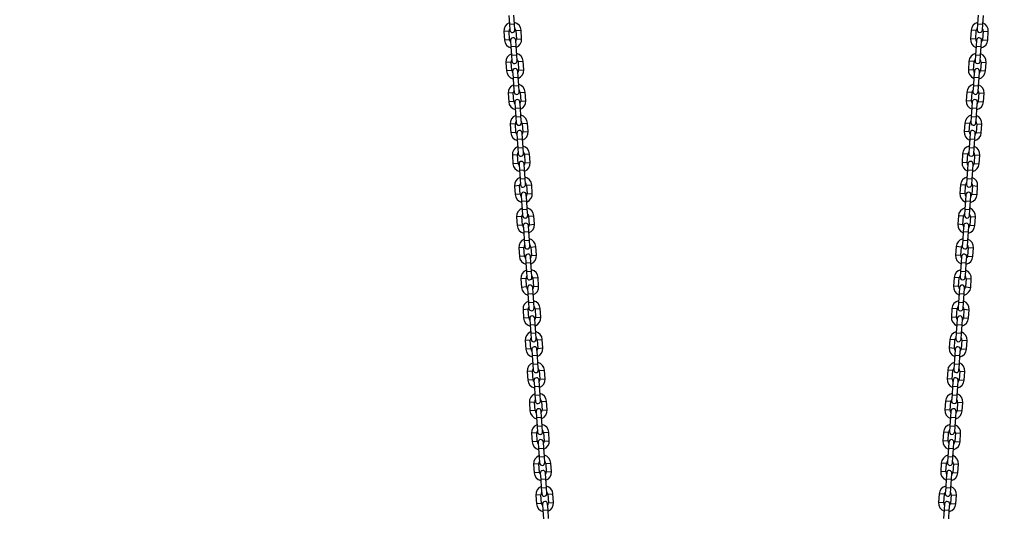
# Model space of a CAD drawing. Units: millimetres. Extents: x 0 to 42, y 0 to 29.8.
# Drawn here: x 23.1 to 26, y 8.3 to 9.7 of the extents above; entities that cross this region are included whole.
import ezdxf

# ---------------------------------------------------------------- set-up
doc = ezdxf.new("R2010")
doc.units = ezdxf.units.MM
doc.layers.add('LE_NORM', color=179, linetype='Continuous', lineweight=50)
doc.styles.add('SLDTEXTSTYLE0', font='TXT', dxfattribs={"width": 0.605})
doc.dimstyles.new('SLDDIMSTYLE0', dxfattribs={"dimtxt": 0.35, "dimasz": 0.3, "dimexe": 0, "dimexo": 0.0625, "dimgap": 0.0875, "dimtad": 1, "dimdec": 0, "dimlfac": 40, "dimrnd": 1e-09, "dimzin": 12, "dimdsep": 46, "dimtxsty": 'SLDTEXTSTYLE0', "dimsah": 1, "dimcen": 0.09, "dimadec": 0, "dimazin": 3, "dimtfac": 1, "dimtofl": 0, "dimtmove": 0, "dimatfit": 3, "dimfxl": 0, "dimfrac": 2, "dimtolj": 1, "dimtzin": 12, "dimarcsym": 0})

# ---------------------------------------------------------------- blocks, each defined once
blk = doc.blocks.new('_D_12')
at = {"layer": 'LE_NORM', "color": 7}
for p, q in [((19.9287, 9.2296), (19.9287, 12.463)), ((27.6787, 9.2296), (27.6787, 12.463)), ((19.9287, 12.364), (27.6787, 12.364))]:
    blk.add_line(p, q, dxfattribs=at)
for points in [[(19.9287, 12.364), (20.2287, 12.264), (20.2287, 12.464)], [(27.6787, 12.364), (27.3787, 12.464), (27.3787, 12.264)]]:
    blk.add_solid(points, dxfattribs=at)
at = {"layer": 'LE_NORM', "color": 7, "insert": (23.4748, 12.8152), "char_height": 0.35, "attachment_point": 1, "style": 'SLDTEXTSTYLE0'}
blk.add_mtext('310', dxfattribs=at)

msp = doc.modelspace()

# ---------------------------------------------------------------- linework, layer by layer
at = {"color": 7, "linetype": 'Continuous', "lineweight": 25}
for p, q in [((24.5642172, 9.7004698), (24.5659355, 9.6755289)), ((24.5809, 9.6765599), (24.5791817, 9.7015008)), ((25.9281269, 9.7015008), (25.9264086, 9.6765599)), ((25.9413732, 9.6755289), (25.9430915, 9.7004698)), ((24.5659355, 9.6755289), (24.5671383, 9.6580703)), ((24.5821028, 9.6591013), (24.5809, 9.6765599)), ((25.9264086, 9.6765599), (25.9252058, 9.6591013)), ((25.9401703, 9.6580703), (25.9413732, 9.6755289)), ((24.5498515, 9.6543734), (24.5515698, 9.6294325)), ((24.5665344, 9.6304635), (24.5648161, 9.6554044)), ((24.5847688, 9.656779), (24.5864871, 9.6318381)), ((24.6014516, 9.6328691), (24.5997333, 9.65781)), ((25.9075754, 9.65781), (25.9058571, 9.6328691)), ((25.9208216, 9.6318381), (25.9225399, 9.656779)), ((25.9424926, 9.6554044), (25.9407743, 9.6304635)), ((25.9557388, 9.6294325), (25.9574571, 9.6543734)), ((24.5692003, 9.6281412), (24.5704031, 9.6106826)), ((24.5853676, 9.6117136), (24.5841648, 9.6291722)), ((25.9231438, 9.6291722), (25.921941, 9.6117136)), ((25.9369055, 9.6106826), (25.9381084, 9.6281412)), ((24.5704031, 9.6106826), (24.5721214, 9.5857417)), ((24.5721214, 9.5857417), (24.5733242, 9.5682831)), ((24.587086, 9.5867727), (24.5853676, 9.6117136)), ((24.5882888, 9.5693141), (24.587086, 9.5867727)), ((25.9202227, 9.5867727), (25.9190199, 9.5693141)), ((25.921941, 9.6117136), (25.9202227, 9.5867727)), ((25.9339844, 9.5682831), (25.9351872, 9.5857417)), ((25.9351872, 9.5857417), (25.9369055, 9.6106826)), ((24.5560375, 9.5645862), (24.5577558, 9.5396453)), ((24.5727203, 9.5406763), (24.571002, 9.5656172)), ((24.5909547, 9.5669918), (24.592673, 9.542051)), ((24.6076375, 9.543082), (24.6059192, 9.5680228)), ((25.9013894, 9.5680228), (25.8996711, 9.543082)), ((25.9146357, 9.542051), (25.916354, 9.5669918)), ((25.9363067, 9.5656172), (25.9345884, 9.5406763)), ((25.9495529, 9.5396453), (25.9512712, 9.5645862)), ((24.5753862, 9.5383541), (24.576589, 9.5208954)), ((24.5915536, 9.5219264), (24.5903507, 9.5393851)), ((25.9169579, 9.5393851), (25.9157551, 9.5219264)), ((25.9307196, 9.5208954), (25.9319224, 9.5383541)), ((24.576589, 9.5208954), (24.5783073, 9.4959546)), ((24.5932719, 9.4969856), (24.5915536, 9.5219264)), ((25.9157551, 9.5219264), (25.9140368, 9.4969856)), ((25.9290013, 9.4959546), (25.9307196, 9.5208954)), ((24.5622234, 9.4747991), (24.5639417, 9.4498582)), ((24.5789062, 9.4508892), (24.5771879, 9.47583)), ((24.5783073, 9.4959546), (24.5795102, 9.478496)), ((24.5944747, 9.4795269), (24.5932719, 9.4969856)), ((24.5971406, 9.4772047), (24.5988589, 9.4522638)), ((24.6138234, 9.4532948), (24.6121051, 9.4782357)), ((25.8952035, 9.4782357), (25.8934852, 9.4532948)), ((25.9084497, 9.4522638), (25.9101681, 9.4772047)), ((25.9140368, 9.4969856), (25.912834, 9.4795269)), ((25.9277985, 9.478496), (25.9290013, 9.4959546)), ((25.9301208, 9.47583), (25.9284024, 9.4508892)), ((25.943367, 9.4498582), (25.9450853, 9.4747991)), ((24.5815721, 9.4485669), (24.582775, 9.4311083)), ((24.5977395, 9.4321393), (24.5965367, 9.4495979)), ((25.910772, 9.4495979), (25.9095692, 9.4321393)), ((25.9245337, 9.4311083), (25.9257365, 9.4485669)), ((24.582775, 9.4311083), (24.5844933, 9.4061674)), ((24.5994578, 9.4071984), (24.5977395, 9.4321393)), ((25.9095692, 9.4321393), (25.9078509, 9.4071984)), ((25.9228154, 9.4061674), (25.9245337, 9.4311083)), ((24.5684093, 9.3850119), (24.5701276, 9.360071)), ((24.5850921, 9.361102), (24.5833738, 9.3860429)), ((24.5844933, 9.4061674), (24.5856961, 9.3887088)), ((24.6006606, 9.3897398), (24.5994578, 9.4071984)), ((24.6033265, 9.3874175), (24.6050448, 9.3624766)), ((24.6200094, 9.3635076), (24.6182911, 9.3884485)), ((25.8890176, 9.3884485), (25.8872993, 9.3635076)), ((25.9022638, 9.3624766), (25.9039821, 9.3874175)), ((25.9078509, 9.4071984), (25.9066481, 9.3897398)), ((25.9216126, 9.3887088), (25.9228154, 9.4061674)), ((25.9239348, 9.3860429), (25.9222165, 9.361102)), ((25.9371811, 9.360071), (25.9388994, 9.3850119)), ((24.5877581, 9.3587797), (24.5889609, 9.3413211)), ((24.6039254, 9.3423521), (24.6027226, 9.3598107)), ((25.9045861, 9.3598107), (25.9033833, 9.3423521)), ((25.9183478, 9.3413211), (25.9195506, 9.3587797)), ((24.5889609, 9.3413211), (24.5906792, 9.3163802)), ((24.6056437, 9.3174112), (24.6039254, 9.3423521)), ((25.9033833, 9.3423521), (25.9016649, 9.3174112)), ((25.9166295, 9.3163802), (25.9183478, 9.3413211)), ((24.5906792, 9.3163802), (24.591882, 9.2989216)), ((24.6068465, 9.2999526), (24.6056437, 9.3174112)), ((24.6261953, 9.2737205), (24.624477, 9.2986613)), ((25.8828317, 9.2986613), (25.8811134, 9.2737205)), ((25.9016649, 9.3174112), (25.9004621, 9.2999526)), ((25.9154267, 9.2989216), (25.9166295, 9.3163802)), ((24.5745952, 9.2952247), (24.5763135, 9.2702838)), ((24.5912781, 9.2713148), (24.5895597, 9.2962557)), ((24.6101113, 9.252565), (24.6089085, 9.2700236)), ((24.6095125, 9.2976304), (24.6112308, 9.2726895)), ((25.8960779, 9.2726895), (25.8977962, 9.2976304)), ((25.8984002, 9.2700236), (25.8971973, 9.252565)), ((25.9177489, 9.2962557), (25.9160306, 9.2713148)), ((25.9309951, 9.2702838), (25.9327134, 9.2952247)), ((24.593944, 9.2689926), (24.5951468, 9.251534)), ((24.5951468, 9.251534), (24.5968651, 9.2265931)), ((24.6118296, 9.2276241), (24.6101113, 9.252565)), ((25.8971973, 9.252565), (25.895479, 9.2276241)), ((25.9104436, 9.2265931), (25.9121619, 9.251534)), ((25.9121619, 9.251534), (25.9133647, 9.2689926)), ((24.5968651, 9.2265931), (24.5980679, 9.2091345)), ((24.6130325, 9.2101655), (24.6118296, 9.2276241)), ((25.895479, 9.2276241), (25.8942762, 9.2101655)), ((25.9092407, 9.2091345), (25.9104436, 9.2265931)), ((24.5807811, 9.2054376), (24.5824995, 9.1804967)), ((24.597464, 9.1815277), (24.5957457, 9.2064686)), ((24.6156984, 9.2078432), (24.6174167, 9.1829023)), ((24.6323812, 9.1839333), (24.6306629, 9.2088742)), ((25.8766458, 9.2088742), (25.8749275, 9.1839333)), ((25.889892, 9.1829023), (25.8916103, 9.2078432)), ((25.911563, 9.2064686), (25.9098447, 9.1815277)), ((25.9248092, 9.1804967), (25.9265275, 9.2054376)), ((24.6001299, 9.1792054), (24.6013327, 9.1617468)), ((24.6013327, 9.1617468), (24.603051, 9.1368059)), ((24.6162972, 9.1627778), (24.6150944, 9.1802364)), ((24.6180156, 9.1378369), (24.6162972, 9.1627778)), ((25.8910114, 9.1627778), (25.8892931, 9.1378369)), ((25.8922142, 9.1802364), (25.8910114, 9.1627778)), ((25.9042576, 9.1368059), (25.9059759, 9.1617468)), ((25.9059759, 9.1617468), (25.9071788, 9.1792054)), ((24.603051, 9.1368059), (24.6042538, 9.1193473)), ((24.6192184, 9.1203783), (24.6180156, 9.1378369)), ((25.8892931, 9.1378369), (25.8880903, 9.1203783)), ((25.9030548, 9.1193473), (25.9042576, 9.1368059)), ((24.5869671, 9.1156504), (24.5886854, 9.0907095)), ((24.6036499, 9.0917405), (24.6019316, 9.1166814)), ((24.6218843, 9.118056), (24.6236026, 9.0931152)), ((24.6385671, 9.0941461), (24.6368488, 9.119087)), ((25.8704598, 9.119087), (25.8687415, 9.0941461)), ((25.8837061, 9.0931152), (25.8854244, 9.118056)), ((25.9053771, 9.1166814), (25.9036588, 9.0917405)), ((25.9186233, 9.0907095), (25.9203416, 9.1156504)), ((24.6063158, 9.0894183), (24.6075186, 9.0719596)), ((24.6075186, 9.0719596), (24.6092369, 9.0470188)), ((24.6224832, 9.0729906), (24.6212803, 9.0904492)), ((24.6242015, 9.0480497), (24.6224832, 9.0729906)), ((25.8848255, 9.0729906), (25.8831072, 9.0480497)), ((25.8860283, 9.0904492), (25.8848255, 9.0729906)), ((25.8980717, 9.0470188), (25.89979, 9.0719596)), ((25.89979, 9.0719596), (25.9009928, 9.0894183)), ((24.6092369, 9.0470188), (24.6104398, 9.0295601)), ((24.6254043, 9.0305911), (24.6242015, 9.0480497)), ((25.8831072, 9.0480497), (25.8819044, 9.0305911)), ((25.8968689, 9.0295601), (25.8980717, 9.0470188)), ((24.593153, 9.0258632), (24.5948713, 9.0009224)), ((24.6098358, 9.0019534), (24.6081175, 9.0268942)), ((24.6280702, 9.0282689), (24.6297885, 9.003328)), ((24.644753, 9.004359), (24.6430347, 9.0292999)), ((25.8642739, 9.0292999), (25.8625556, 9.004359)), ((25.8775201, 9.003328), (25.8792385, 9.0282689)), ((25.8991912, 9.0268942), (25.8974728, 9.0019534)), ((25.9124374, 9.0009224), (25.9141557, 9.0258632)), ((24.6125017, 8.9996311), (24.6137046, 8.9821725)), ((24.6286691, 8.9832035), (24.6274663, 9.0006621)), ((25.8798424, 9.0006621), (25.8786396, 8.9832035)), ((25.8936041, 8.9821725), (25.8948069, 8.9996311)), ((24.6137046, 8.9821725), (24.6154229, 8.9572316)), ((24.6154229, 8.9572316), (24.6166257, 8.939773)), ((24.6303874, 8.9582626), (24.6286691, 8.9832035)), ((24.6315902, 8.940804), (24.6303874, 8.9582626)), ((25.8769213, 8.9582626), (25.8757184, 8.940804)), ((25.8786396, 8.9832035), (25.8769213, 8.9582626)), ((25.890683, 8.939773), (25.8918858, 8.9572316)), ((25.8918858, 8.9572316), (25.8936041, 8.9821725)), ((24.5993389, 8.9360761), (24.6010572, 8.9111352)), ((24.6160217, 8.9121662), (24.6143034, 8.9371071)), ((24.6342561, 8.9384817), (24.6359744, 8.9135408)), ((24.650939, 8.9145718), (24.6492207, 8.9395127)), ((25.858088, 8.9395127), (25.8563697, 8.9145718)), ((25.8713342, 8.9135408), (25.8730525, 8.9384817)), ((25.8930052, 8.9371071), (25.8912869, 8.9121662)), ((25.9062514, 8.9111352), (25.9079698, 8.9360761)), ((24.6186877, 8.9098439), (24.6198905, 8.8923853)), ((24.634855, 8.8934163), (24.6336522, 8.9108749)), ((25.8736565, 8.9108749), (25.8724537, 8.8934163)), ((25.8874182, 8.8923853), (25.888621, 8.9098439)), ((24.6198905, 8.8923853), (24.6216088, 8.8674444)), ((24.6365733, 8.8684754), (24.634855, 8.8934163)), ((25.8724537, 8.8934163), (25.8707353, 8.8684754)), ((25.8856999, 8.8674444), (25.8874182, 8.8923853)), ((24.6055248, 8.8462889), (24.6072431, 8.821348)), ((24.6222077, 8.822379), (24.6204894, 8.8473199)), ((24.6216088, 8.8674444), (24.6228116, 8.8499858)), ((24.6377761, 8.8510168), (24.6365733, 8.8684754)), ((24.6404421, 8.8486946), (24.6421604, 8.8237537)), ((24.6571249, 8.8247847), (24.6554066, 8.8497255)), ((25.8519021, 8.8497255), (25.8501838, 8.8247847)), ((25.8651483, 8.8237537), (25.8668666, 8.8486946)), ((25.8707353, 8.8684754), (25.8695325, 8.8510168)), ((25.8844971, 8.8499858), (25.8856999, 8.8674444)), ((25.8868193, 8.8473199), (25.885101, 8.822379)), ((25.9000655, 8.821348), (25.9017838, 8.8462889)), ((24.6248736, 8.8200568), (24.6260764, 8.8025982)), ((24.6410409, 8.8036291), (24.6398381, 8.8210878)), ((25.8674706, 8.8210878), (25.8662677, 8.8036291)), ((25.8812323, 8.8025982), (25.8824351, 8.8200568)), ((24.6260764, 8.8025982), (24.6277947, 8.7776573)), ((24.6427592, 8.7786883), (24.6410409, 8.8036291)), ((25.8662677, 8.8036291), (25.8645494, 8.7786883)), ((25.879514, 8.7776573), (25.8812323, 8.8025982)), ((24.6117107, 8.7565018), (24.6134291, 8.7315609)), ((24.6283936, 8.7325919), (24.6266753, 8.7575327)), ((24.6277947, 8.7776573), (24.6289975, 8.7601987)), ((24.6439621, 8.7612296), (24.6427592, 8.7786883)), ((24.646628, 8.7589074), (24.6483463, 8.7339665)), ((24.6633108, 8.7349975), (24.6615925, 8.7599384)), ((25.8457162, 8.7599384), (25.8439979, 8.7349975)), ((25.8589624, 8.7339665), (25.8606807, 8.7589074)), ((25.8645494, 8.7786883), (25.8633466, 8.7612296)), ((25.8783111, 8.7601987), (25.879514, 8.7776573)), ((25.8806334, 8.7575327), (25.8789151, 8.7325919)), ((25.8938796, 8.7315609), (25.8955979, 8.7565018)), ((24.6310595, 8.7302696), (24.6322623, 8.712811)), ((24.6472268, 8.713842), (24.646024, 8.7313006)), ((25.8612846, 8.7313006), (25.8600818, 8.713842)), ((25.8750463, 8.712811), (25.8762492, 8.7302696)), ((24.6322623, 8.712811), (24.6339806, 8.6878701)), ((24.6489452, 8.6889011), (24.6472268, 8.713842)), ((25.8600818, 8.713842), (25.8583635, 8.6889011)), ((25.873328, 8.6878701), (25.8750463, 8.712811)), ((24.6339806, 8.6878701), (24.6351834, 8.6704115)), ((24.650148, 8.6714425), (24.6489452, 8.6889011)), ((24.6528139, 8.6691202), (24.6545322, 8.6441794)), ((24.6694967, 8.6452103), (24.6677784, 8.6701512)), ((25.8395302, 8.6701512), (25.8378119, 8.6452103)), ((25.8527765, 8.6441794), (25.8544948, 8.6691202)), ((25.8583635, 8.6889011), (25.8571607, 8.6714425)), ((25.8721252, 8.6704115), (25.873328, 8.6878701)), ((24.6178967, 8.6667146), (24.619615, 8.6417737)), ((24.6345795, 8.6428047), (24.6328612, 8.6677456)), ((24.6372454, 8.6404824), (24.6384482, 8.6230238)), ((24.6534128, 8.6240548), (24.6522099, 8.6415134)), ((25.8550987, 8.6415134), (25.8538959, 8.6240548)), ((25.8688604, 8.6230238), (25.8700632, 8.6404824)), ((25.8744475, 8.6677456), (25.8727292, 8.6428047)), ((25.8876937, 8.6417737), (25.889412, 8.6667146)), ((24.6384482, 8.6230238), (24.6401666, 8.598083)), ((24.6551311, 8.5991139), (24.6534128, 8.6240548)), ((25.8538959, 8.6240548), (25.8521776, 8.5991139)), ((25.8671421, 8.598083), (25.8688604, 8.6230238)), ((24.6401666, 8.598083), (24.6413694, 8.5806243)), ((24.6563339, 8.5816553), (24.6551311, 8.5991139)), ((25.8521776, 8.5991139), (25.8509748, 8.5816553)), ((25.8659393, 8.5806243), (25.8671421, 8.598083)), ((24.6240826, 8.5769274), (24.6258009, 8.5519866)), ((24.6407654, 8.5530175), (24.6390471, 8.5779584)), ((24.6589998, 8.5793331), (24.6607181, 8.5543922)), ((24.6756827, 8.5554232), (24.6739643, 8.5803641)), ((25.8333443, 8.5803641), (25.831626, 8.5554232)), ((25.8465905, 8.5543922), (25.8483088, 8.5793331)), ((25.8682616, 8.5779584), (25.8665432, 8.5530175)), ((25.8815078, 8.5519866), (25.8832261, 8.5769274)), ((24.6434313, 8.5506953), (24.6446342, 8.5332367)), ((24.6446342, 8.5332367), (24.6463525, 8.5082958)), ((24.6595987, 8.5342677), (24.6583959, 8.5517263)), ((24.661317, 8.5093268), (24.6595987, 8.5342677)), ((25.84771, 8.5342677), (25.8459917, 8.5093268)), ((25.8489128, 8.5517263), (25.84771, 8.5342677)), ((25.8609562, 8.5082958), (25.8626745, 8.5332367)), ((25.8626745, 8.5332367), (25.8638773, 8.5506953)), ((24.6463525, 8.5082958), (24.6475553, 8.4908372)), ((24.6625198, 8.4918682), (24.661317, 8.5093268)), ((25.8459917, 8.5093268), (25.8447888, 8.4918682)), ((25.8597534, 8.4908372), (25.8609562, 8.5082958)), ((24.6302685, 8.4871403), (24.6319868, 8.4621994)), ((24.6469513, 8.4632304), (24.645233, 8.4881713)), ((24.6651857, 8.4895459), (24.666904, 8.464605)), ((24.6818686, 8.465636), (24.6801503, 8.4905769)), ((25.8271584, 8.4905769), (25.8254401, 8.465636)), ((25.8404046, 8.464605), (25.8421229, 8.4895459)), ((25.8620756, 8.4881713), (25.8603573, 8.4632304)), ((25.8753218, 8.4621994), (25.8770402, 8.4871403)), ((24.6496173, 8.4609081), (24.6508201, 8.4434495)), ((24.6508201, 8.4434495), (24.6525384, 8.4185086)), ((24.6657846, 8.4444805), (24.6645818, 8.4619391)), ((24.6675029, 8.4195396), (24.6657846, 8.4444805)), ((25.8415241, 8.4444805), (25.8398057, 8.4195396)), ((25.8427269, 8.4619391), (25.8415241, 8.4444805)), ((25.8547703, 8.4185086), (25.8564886, 8.4434495)), ((25.8564886, 8.4434495), (25.8576914, 8.4609081)), ((24.6525384, 8.4185086), (24.6537412, 8.40105)), ((24.6687057, 8.402081), (24.6675029, 8.4195396)), ((25.8398057, 8.4195396), (25.8386029, 8.402081)), ((25.8535675, 8.40105), (25.8547703, 8.4185086)), ((24.6364544, 8.3973531), (24.6381727, 8.3724122)), ((24.6531373, 8.3734432), (24.651419, 8.3983841)), ((24.6713717, 8.3997587), (24.67309, 8.3748179)), ((24.6880545, 8.3758489), (24.6863362, 8.4007897)), ((25.8209725, 8.4007897), (25.8192542, 8.3758489)), ((25.8342187, 8.3748179), (25.835937, 8.3997587)), ((25.8558897, 8.3983841), (25.8541714, 8.3734432)), ((25.8691359, 8.3724122), (25.8708542, 8.3973531)), ((24.6558032, 8.371121), (24.657006, 8.3536623)), ((24.6719705, 8.3546933), (24.6707677, 8.3721519)), ((24.6736888, 8.3297525), (24.6719705, 8.3546933)), ((25.8353381, 8.3546933), (25.8336198, 8.3297525)), ((25.836541, 8.3721519), (25.8353381, 8.3546933)), ((25.8503027, 8.3536623), (25.8515055, 8.371121)), ((24.657006, 8.3536623), (24.6587243, 8.3287215)), ((24.6587243, 8.3287215), (24.6599271, 8.3112629)), ((24.6748917, 8.3122938), (24.6736888, 8.3297525)), ((25.8336198, 8.3297525), (25.832417, 8.3122938)), ((25.8473815, 8.3112629), (25.8485844, 8.3287215)), ((25.8485844, 8.3287215), (25.8503027, 8.3536623)), ((24.6426403, 8.3075659), (24.6443587, 8.2826251)), ((24.6593232, 8.2836561), (24.6576049, 8.3085969)), ((24.6775576, 8.3099716), (24.6792759, 8.2850307)), ((24.6942404, 8.2860617), (24.6925221, 8.3110026)), ((25.8147866, 8.3110026), (25.8130682, 8.2860617)), ((25.8280328, 8.2850307), (25.8297511, 8.3099716)), ((25.8497038, 8.3085969), (25.8479855, 8.2836561)), ((25.86295, 8.2826251), (25.8646683, 8.3075659)), ((24.6619891, 8.2813338), (24.6631919, 8.2638752)), ((24.6781564, 8.2649062), (24.6769536, 8.2823648)), ((25.830355, 8.2823648), (25.8291522, 8.2649062)), ((25.8441167, 8.2638752), (25.8453196, 8.2813338)), ((24.6631919, 8.2638752), (24.6649102, 8.2389343)), ((24.6798748, 8.2399653), (24.6781564, 8.2649062)), ((25.8291522, 8.2649062), (25.8274339, 8.2399653)), ((25.8423984, 8.2389343), (25.8441167, 8.2638752))]:
    msp.add_line(p, q, dxfattribs=at)
at = {"color": 8, "linetype": 'Continuous', "lineweight": 25}
for p, q in [((24.5659355, 9.6755289), (24.5809, 9.6765599)), ((25.9264086, 9.6765599), (25.9413732, 9.6755289)), ((24.5648161, 9.6554044), (24.5498515, 9.6543734)), ((24.5847688, 9.656779), (24.5997333, 9.65781)), ((25.9225399, 9.656779), (25.9075754, 9.65781)), ((25.9424926, 9.6554044), (25.9574571, 9.6543734)), ((24.5665344, 9.6304635), (24.5515698, 9.6294325)), ((24.5864871, 9.6318381), (24.6014516, 9.6328691)), ((25.9208216, 9.6318381), (25.9058571, 9.6328691)), ((25.9407743, 9.6304635), (25.9557388, 9.6294325)), ((24.5704031, 9.6106826), (24.5853676, 9.6117136)), ((24.5721214, 9.5857417), (24.587086, 9.5867727)), ((25.9202227, 9.5867727), (25.9351872, 9.5857417)), ((25.921941, 9.6117136), (25.9369055, 9.6106826)), ((24.571002, 9.5656172), (24.5560375, 9.5645862)), ((24.5909547, 9.5669918), (24.6059192, 9.5680228)), ((25.916354, 9.5669918), (25.9013894, 9.5680228)), ((25.9363067, 9.5656172), (25.9512712, 9.5645862)), ((24.5727203, 9.5406763), (24.5577558, 9.5396453)), ((24.592673, 9.542051), (24.6076375, 9.543082)), ((25.9146357, 9.542051), (25.8996711, 9.543082)), ((25.9345884, 9.5406763), (25.9495529, 9.5396453)), ((24.576589, 9.5208954), (24.5915536, 9.5219264)), ((25.9157551, 9.5219264), (25.9307196, 9.5208954)), ((24.5771879, 9.47583), (24.5622234, 9.4747991)), ((24.5783073, 9.4959546), (24.5932719, 9.4969856)), ((24.5971406, 9.4772047), (24.6121051, 9.4782357)), ((25.9101681, 9.4772047), (25.8952035, 9.4782357)), ((25.9140368, 9.4969856), (25.9290013, 9.4959546)), ((25.9301208, 9.47583), (25.9450853, 9.4747991)), ((24.5789062, 9.4508892), (24.5639417, 9.4498582)), ((24.5988589, 9.4522638), (24.6138234, 9.4532948)), ((25.9084497, 9.4522638), (25.8934852, 9.4532948)), ((25.9284024, 9.4508892), (25.943367, 9.4498582)), ((24.582775, 9.4311083), (24.5977395, 9.4321393)), ((25.9095692, 9.4321393), (25.9245337, 9.4311083)), ((24.5833738, 9.3860429), (24.5684093, 9.3850119)), ((24.5844933, 9.4061674), (24.5994578, 9.4071984)), ((24.6033265, 9.3874175), (24.6182911, 9.3884485)), ((25.9039821, 9.3874175), (25.8890176, 9.3884485)), ((25.9078509, 9.4071984), (25.9228154, 9.4061674)), ((25.9239348, 9.3860429), (25.9388994, 9.3850119)), ((24.5850921, 9.361102), (24.5701276, 9.360071)), ((24.6050448, 9.3624766), (24.6200094, 9.3635076)), ((25.9022638, 9.3624766), (25.8872993, 9.3635076)), ((25.9222165, 9.361102), (25.9371811, 9.360071)), ((24.5889609, 9.3413211), (24.6039254, 9.3423521)), ((25.9033833, 9.3423521), (25.9183478, 9.3413211)), ((24.5906792, 9.3163802), (24.6056437, 9.3174112)), ((24.6095125, 9.2976304), (24.624477, 9.2986613)), ((25.8977962, 9.2976304), (25.8828317, 9.2986613)), ((25.9016649, 9.3174112), (25.9166295, 9.3163802)), ((24.5895597, 9.2962557), (24.5745952, 9.2952247)), ((24.5912781, 9.2713148), (24.5763135, 9.2702838)), ((24.6112308, 9.2726895), (24.6261953, 9.2737205)), ((25.8960779, 9.2726895), (25.8811134, 9.2737205)), ((25.9160306, 9.2713148), (25.9309951, 9.2702838)), ((25.9177489, 9.2962557), (25.9327134, 9.2952247)), ((24.5951468, 9.251534), (24.6101113, 9.252565)), ((25.8971973, 9.252565), (25.9121619, 9.251534)), ((24.5968651, 9.2265931), (24.6118296, 9.2276241)), ((25.895479, 9.2276241), (25.9104436, 9.2265931)), ((24.5957457, 9.2064686), (24.5807811, 9.2054376)), ((24.6156984, 9.2078432), (24.6306629, 9.2088742)), ((24.6174167, 9.1829023), (24.6323812, 9.1839333)), ((25.889892, 9.1829023), (25.8749275, 9.1839333)), ((25.8916103, 9.2078432), (25.8766458, 9.2088742)), ((25.911563, 9.2064686), (25.9265275, 9.2054376)), ((24.597464, 9.1815277), (24.5824995, 9.1804967)), ((24.6013327, 9.1617468), (24.6162972, 9.1627778)), ((25.8910114, 9.1627778), (25.9059759, 9.1617468)), ((25.9098447, 9.1815277), (25.9248092, 9.1804967)), ((24.603051, 9.1368059), (24.6180156, 9.1378369)), ((25.8892931, 9.1378369), (25.9042576, 9.1368059)), ((24.6019316, 9.1166814), (24.5869671, 9.1156504)), ((24.6218843, 9.118056), (24.6368488, 9.119087)), ((25.8854244, 9.118056), (25.8704598, 9.119087)), ((25.9053771, 9.1166814), (25.9203416, 9.1156504)), ((24.6036499, 9.0917405), (24.5886854, 9.0907095)), ((24.6075186, 9.0719596), (24.6224832, 9.0729906)), ((24.6236026, 9.0931152), (24.6385671, 9.0941461)), ((25.8837061, 9.0931152), (25.8687415, 9.0941461)), ((25.8848255, 9.0729906), (25.89979, 9.0719596)), ((25.9036588, 9.0917405), (25.9186233, 9.0907095)), ((24.6092369, 9.0470188), (24.6242015, 9.0480497)), ((25.8831072, 9.0480497), (25.8980717, 9.0470188)), ((24.6081175, 9.0268942), (24.593153, 9.0258632)), ((24.6280702, 9.0282689), (24.6430347, 9.0292999)), ((25.8792385, 9.0282689), (25.8642739, 9.0292999)), ((25.8991912, 9.0268942), (25.9141557, 9.0258632)), ((24.6098358, 9.0019534), (24.5948713, 9.0009224)), ((24.6297885, 9.003328), (24.644753, 9.004359)), ((25.8775201, 9.003328), (25.8625556, 9.004359)), ((25.8974728, 9.0019534), (25.9124374, 9.0009224)), ((24.6137046, 8.9821725), (24.6286691, 8.9832035)), ((24.6154229, 8.9572316), (24.6303874, 8.9582626)), ((25.8769213, 8.9582626), (25.8918858, 8.9572316)), ((25.8786396, 8.9832035), (25.8936041, 8.9821725)), ((24.6143034, 8.9371071), (24.5993389, 8.9360761)), ((24.6342561, 8.9384817), (24.6492207, 8.9395127)), ((25.8730525, 8.9384817), (25.858088, 8.9395127)), ((25.8930052, 8.9371071), (25.9079698, 8.9360761)), ((24.6160217, 8.9121662), (24.6010572, 8.9111352)), ((24.6359744, 8.9135408), (24.650939, 8.9145718)), ((25.8713342, 8.9135408), (25.8563697, 8.9145718)), ((25.8912869, 8.9121662), (25.9062514, 8.9111352)), ((24.6198905, 8.8923853), (24.634855, 8.8934163)), ((25.8724537, 8.8934163), (25.8874182, 8.8923853)), ((24.6204894, 8.8473199), (24.6055248, 8.8462889)), ((24.6216088, 8.8674444), (24.6365733, 8.8684754)), ((24.6404421, 8.8486946), (24.6554066, 8.8497255)), ((25.8668666, 8.8486946), (25.8519021, 8.8497255)), ((25.8707353, 8.8684754), (25.8856999, 8.8674444)), ((25.8868193, 8.8473199), (25.9017838, 8.8462889)), ((24.6222077, 8.822379), (24.6072431, 8.821348)), ((24.6421604, 8.8237537), (24.6571249, 8.8247847)), ((25.8651483, 8.8237537), (25.8501838, 8.8247847)), ((25.885101, 8.822379), (25.9000655, 8.821348)), ((24.6260764, 8.8025982), (24.6410409, 8.8036291)), ((25.8662677, 8.8036291), (25.8812323, 8.8025982)), ((24.6266753, 8.7575327), (24.6117107, 8.7565018)), ((24.6277947, 8.7776573), (24.6427592, 8.7786883)), ((24.646628, 8.7589074), (24.6615925, 8.7599384)), ((25.8606807, 8.7589074), (25.8457162, 8.7599384)), ((25.8645494, 8.7786883), (25.879514, 8.7776573)), ((25.8806334, 8.7575327), (25.8955979, 8.7565018)), ((24.6283936, 8.7325919), (24.6134291, 8.7315609)), ((24.6483463, 8.7339665), (24.6633108, 8.7349975)), ((25.8589624, 8.7339665), (25.8439979, 8.7349975)), ((25.8789151, 8.7325919), (25.8938796, 8.7315609)), ((24.6322623, 8.712811), (24.6472268, 8.713842)), ((25.8600818, 8.713842), (25.8750463, 8.712811)), ((24.6339806, 8.6878701), (24.6489452, 8.6889011)), ((24.6528139, 8.6691202), (24.6677784, 8.6701512)), ((25.8544948, 8.6691202), (25.8395302, 8.6701512)), ((25.8583635, 8.6889011), (25.873328, 8.6878701)), ((24.6328612, 8.6677456), (24.6178967, 8.6667146)), ((24.6345795, 8.6428047), (24.619615, 8.6417737)), ((24.6545322, 8.6441794), (24.6694967, 8.6452103)), ((25.8527765, 8.6441794), (25.8378119, 8.6452103)), ((25.8727292, 8.6428047), (25.8876937, 8.6417737)), ((25.8744475, 8.6677456), (25.889412, 8.6667146)), ((24.6384482, 8.6230238), (24.6534128, 8.6240548)), ((25.8538959, 8.6240548), (25.8688604, 8.6230238)), ((24.6401666, 8.598083), (24.6551311, 8.5991139)), ((25.8521776, 8.5991139), (25.8671421, 8.598083)), ((24.6390471, 8.5779584), (24.6240826, 8.5769274)), ((24.6589998, 8.5793331), (24.6739643, 8.5803641)), ((24.6607181, 8.5543922), (24.6756827, 8.5554232)), ((25.8465905, 8.5543922), (25.831626, 8.5554232)), ((25.8483088, 8.5793331), (25.8333443, 8.5803641)), ((25.8682616, 8.5779584), (25.8832261, 8.5769274)), ((24.6407654, 8.5530175), (24.6258009, 8.5519866)), ((24.6446342, 8.5332367), (24.6595987, 8.5342677)), ((25.84771, 8.5342677), (25.8626745, 8.5332367)), ((25.8665432, 8.5530175), (25.8815078, 8.5519866)), ((24.6463525, 8.5082958), (24.661317, 8.5093268)), ((25.8459917, 8.5093268), (25.8609562, 8.5082958)), ((24.645233, 8.4881713), (24.6302685, 8.4871403)), ((24.6651857, 8.4895459), (24.6801503, 8.4905769)), ((25.8421229, 8.4895459), (25.8271584, 8.4905769)), ((25.8620756, 8.4881713), (25.8770402, 8.4871403)), ((24.6469513, 8.4632304), (24.6319868, 8.4621994)), ((24.6508201, 8.4434495), (24.6657846, 8.4444805)), ((24.666904, 8.464605), (24.6818686, 8.465636)), ((25.8404046, 8.464605), (25.8254401, 8.465636)), ((25.8415241, 8.4444805), (25.8564886, 8.4434495)), ((25.8603573, 8.4632304), (25.8753218, 8.4621994)), ((24.6525384, 8.4185086), (24.6675029, 8.4195396)), ((25.8398057, 8.4195396), (25.8547703, 8.4185086)), ((24.651419, 8.3983841), (24.6364544, 8.3973531)), ((24.6713717, 8.3997587), (24.6863362, 8.4007897)), ((25.835937, 8.3997587), (25.8209725, 8.4007897)), ((25.8558897, 8.3983841), (25.8708542, 8.3973531)), ((24.6531373, 8.3734432), (24.6381727, 8.3724122)), ((24.657006, 8.3536623), (24.6719705, 8.3546933)), ((24.67309, 8.3748179), (24.6880545, 8.3758489)), ((25.8342187, 8.3748179), (25.8192542, 8.3758489)), ((25.8353381, 8.3546933), (25.8503027, 8.3536623)), ((25.8541714, 8.3734432), (25.8691359, 8.3724122)), ((24.6587243, 8.3287215), (24.6736888, 8.3297525)), ((25.8336198, 8.3297525), (25.8485844, 8.3287215)), ((24.6576049, 8.3085969), (24.6426403, 8.3075659)), ((24.6775576, 8.3099716), (24.6925221, 8.3110026)), ((25.8297511, 8.3099716), (25.8147866, 8.3110026)), ((25.8497038, 8.3085969), (25.8646683, 8.3075659)), ((24.6593232, 8.2836561), (24.6443587, 8.2826251)), ((24.6792759, 8.2850307), (24.6942404, 8.2860617)), ((25.8280328, 8.2850307), (25.8130682, 8.2860617)), ((25.8479855, 8.2836561), (25.86295, 8.2826251)), ((24.6631919, 8.2638752), (24.6781564, 8.2649062)), ((25.8291522, 8.2649062), (25.8441167, 8.2638752))]:
    msp.add_line(p, q, dxfattribs=at)
at = {"color": 7, "linetype": 'Continuous', "lineweight": 25}
for centre, radius, start, end in [((24.5747924, 9.6560917), 0.025, 111.3987897, 183.9411866), ((24.5747924, 9.6560917), 0.025, 3.9411866, 76.4835835), ((25.9325162, 9.6560917), 0.025, 103.5164165, 176.0588134), ((25.9325162, 9.6560917), 0.025, 356.0588134, 68.6012103), ((24.5747924, 9.6560917), 0.01, 142.5315645, 183.9411866), ((24.5746206, 9.6585858), 0.0075, 183.9411866, 3.9411866), ((24.5747924, 9.6560917), 0.01, 3.9411866, 45.3508087), ((25.9325162, 9.6560917), 0.01, 134.6491913, 176.0588134), ((25.9326881, 9.6585858), 0.0075, 176.0588134, 356.0588134), ((25.9325162, 9.6560917), 0.01, 356.0588134, 37.4684355), ((24.5765107, 9.6311508), 0.025, 183.9411866, 256.4835835), ((24.5765107, 9.6311508), 0.01, 183.9411866, 225.3508087), ((24.5766826, 9.6286567), 0.0075, 3.9411866, 183.9411866), ((24.5765107, 9.6311508), 0.01, 322.5315645, 3.9411866), ((24.5765107, 9.6311508), 0.025, 291.3987897, 3.9411866), ((25.9307979, 9.6311508), 0.025, 176.0588134, 248.6012103), ((25.9307979, 9.6311508), 0.01, 176.0588134, 217.4684355), ((25.9306261, 9.6286567), 0.0075, 356.0588134, 176.0588134), ((25.9307979, 9.6311508), 0.025, 283.5164165, 356.0588134), ((25.9307979, 9.6311508), 0.01, 314.6491913, 356.0588134), ((24.5809783, 9.5663045), 0.025, 111.3987897, 183.9411866), ((24.5809783, 9.5663045), 0.025, 3.9411866, 76.4835835), ((25.9263303, 9.5663045), 0.025, 103.5164165, 176.0588134), ((25.9263303, 9.5663045), 0.025, 356.0588134, 68.6012103), ((24.5809783, 9.5663045), 0.01, 142.5315645, 183.9411866), ((24.5808065, 9.5687986), 0.0075, 183.9411866, 3.9411866), ((24.5809783, 9.5663045), 0.01, 3.9411866, 45.3508087), ((25.9263303, 9.5663045), 0.01, 134.6491913, 176.0588134), ((25.9265022, 9.5687986), 0.0075, 176.0588134, 356.0588134), ((25.9263303, 9.5663045), 0.01, 356.0588134, 37.4684355), ((24.5826966, 9.5413636), 0.025, 183.9411866, 256.4835835), ((24.5826966, 9.5413636), 0.01, 183.9411866, 225.3508087), ((24.5828685, 9.5388696), 0.0075, 3.9411866, 183.9411866), ((24.5826966, 9.5413636), 0.01, 322.5315645, 3.9411866), ((24.5826966, 9.5413636), 0.025, 291.3987897, 3.9411866), ((25.924612, 9.5413636), 0.025, 176.0588134, 248.6012103), ((25.924612, 9.5413636), 0.01, 176.0588134, 217.4684355), ((25.9244402, 9.5388696), 0.0075, 356.0588134, 176.0588134), ((25.924612, 9.5413636), 0.025, 283.5164165, 356.0588134), ((25.924612, 9.5413636), 0.01, 314.6491913, 356.0588134), ((24.5871643, 9.4765174), 0.025, 111.3987897, 183.9411866), ((24.5871643, 9.4765174), 0.025, 3.9411866, 76.4835835), ((25.9201444, 9.4765174), 0.025, 103.5164165, 176.0588134), ((25.9201444, 9.4765174), 0.025, 356.0588134, 68.6012103), ((24.5871643, 9.4765174), 0.01, 142.5315645, 183.9411866), ((24.5869924, 9.4790114), 0.0075, 183.9411866, 3.9411866), ((24.5871643, 9.4765174), 0.01, 3.9411866, 45.3508087), ((25.9201444, 9.4765174), 0.01, 134.6491913, 176.0588134), ((25.9203162, 9.4790114), 0.0075, 176.0588134, 356.0588134), ((25.9201444, 9.4765174), 0.01, 356.0588134, 37.4684355), ((24.5888826, 9.4515765), 0.025, 183.9411866, 256.4835835), ((24.5888826, 9.4515765), 0.01, 183.9411866, 225.3508087), ((24.5890544, 9.4490824), 0.0075, 3.9411866, 183.9411866), ((24.5888826, 9.4515765), 0.01, 322.5315645, 3.9411866), ((24.5888826, 9.4515765), 0.025, 291.3987897, 3.9411866), ((25.9184261, 9.4515765), 0.025, 176.0588134, 248.6012103), ((25.9184261, 9.4515765), 0.01, 176.0588134, 217.4684355), ((25.9182543, 9.4490824), 0.0075, 356.0588134, 176.0588134), ((25.9184261, 9.4515765), 0.025, 283.5164165, 356.0588134), ((25.9184261, 9.4515765), 0.01, 314.6491913, 356.0588134), ((24.5933502, 9.3867302), 0.025, 111.3987897, 183.9411866), ((24.5933502, 9.3867302), 0.01, 142.5315645, 183.9411866), ((24.5931783, 9.3892243), 0.0075, 183.9411866, 3.9411866), ((24.5933502, 9.3867302), 0.025, 3.9411866, 76.4835835), ((24.5933502, 9.3867302), 0.01, 3.9411866, 45.3508087), ((25.9139585, 9.3867302), 0.025, 103.5164165, 176.0588134), ((25.9139585, 9.3867302), 0.01, 134.6491913, 176.0588134), ((25.9141303, 9.3892243), 0.0075, 176.0588134, 356.0588134), ((25.9139585, 9.3867302), 0.01, 356.0588134, 37.4684355), ((25.9139585, 9.3867302), 0.025, 356.0588134, 68.6012103), ((24.5950685, 9.3617893), 0.025, 183.9411866, 256.4835835), ((24.5950685, 9.3617893), 0.01, 183.9411866, 225.3508087), ((24.5952403, 9.3592952), 0.0075, 3.9411866, 183.9411866), ((24.5950685, 9.3617893), 0.01, 322.5315645, 3.9411866), ((24.5950685, 9.3617893), 0.025, 291.3987897, 3.9411866), ((25.9122402, 9.3617893), 0.025, 176.0588134, 248.6012103), ((25.9122402, 9.3617893), 0.01, 176.0588134, 217.4684355), ((25.9120683, 9.3592952), 0.0075, 356.0588134, 176.0588134), ((25.9122402, 9.3617893), 0.025, 283.5164165, 356.0588134), ((25.9122402, 9.3617893), 0.01, 314.6491913, 356.0588134), ((24.5995361, 9.296943), 0.025, 111.3987897, 183.9411866), ((24.5995361, 9.296943), 0.01, 142.5315645, 183.9411866), ((24.5993643, 9.2994371), 0.0075, 183.9411866, 3.9411866), ((24.5995361, 9.296943), 0.025, 3.9411866, 76.4835835), ((24.5995361, 9.296943), 0.01, 3.9411866, 45.3508087), ((25.9077726, 9.296943), 0.025, 103.5164165, 176.0588134), ((25.9077726, 9.296943), 0.01, 134.6491913, 176.0588134), ((25.9079444, 9.2994371), 0.0075, 176.0588134, 356.0588134), ((25.9077726, 9.296943), 0.01, 356.0588134, 37.4684355), ((25.9077726, 9.296943), 0.025, 356.0588134, 68.6012103), ((24.6012544, 9.2720022), 0.025, 183.9411866, 256.4835835), ((24.6012544, 9.2720022), 0.01, 183.9411866, 225.3508087), ((24.6014262, 9.2695081), 0.0075, 3.9411866, 183.9411866), ((24.6012544, 9.2720022), 0.01, 322.5315645, 3.9411866), ((24.6012544, 9.2720022), 0.025, 291.3987897, 3.9411866), ((25.9060543, 9.2720022), 0.025, 176.0588134, 248.6012103), ((25.9060543, 9.2720022), 0.01, 176.0588134, 217.4684355), ((25.9058824, 9.2695081), 0.0075, 356.0588134, 176.0588134), ((25.9060543, 9.2720022), 0.025, 283.5164165, 356.0588134), ((25.9060543, 9.2720022), 0.01, 314.6491913, 356.0588134), ((24.605722, 9.2071559), 0.025, 111.3987897, 183.9411866), ((24.605722, 9.2071559), 0.01, 142.5315645, 183.9411866), ((24.605722, 9.2071559), 0.025, 3.9411866, 76.4835835), ((24.605722, 9.2071559), 0.01, 3.9411866, 45.3508087), ((25.9015866, 9.2071559), 0.025, 103.5164165, 176.0588134), ((25.9015866, 9.2071559), 0.01, 134.6491913, 176.0588134), ((25.9015866, 9.2071559), 0.01, 356.0588134, 37.4684355), ((25.9015866, 9.2071559), 0.025, 356.0588134, 68.6012103), ((24.6055502, 9.20965), 0.0075, 183.9411866, 3.9411866), ((24.6076122, 9.1797209), 0.0075, 3.9411866, 183.9411866), ((24.6074403, 9.182215), 0.025, 291.3987897, 3.9411866), ((25.8998683, 9.182215), 0.025, 176.0588134, 248.6012103), ((25.8996965, 9.1797209), 0.0075, 356.0588134, 176.0588134), ((25.9017585, 9.20965), 0.0075, 176.0588134, 356.0588134), ((24.6074403, 9.182215), 0.025, 183.9411866, 256.4835835), ((24.6074403, 9.182215), 0.01, 183.9411866, 225.3508087), ((24.6074403, 9.182215), 0.01, 322.5315645, 3.9411866), ((25.8998683, 9.182215), 0.01, 176.0588134, 217.4684355), ((25.8998683, 9.182215), 0.025, 283.5164165, 356.0588134), ((25.8998683, 9.182215), 0.01, 314.6491913, 356.0588134), ((24.6119079, 9.1173687), 0.025, 111.3987897, 183.9411866), ((24.6119079, 9.1173687), 0.025, 3.9411866, 76.4835835), ((25.8954007, 9.1173687), 0.025, 103.5164165, 176.0588134), ((25.8954007, 9.1173687), 0.025, 356.0588134, 68.6012103), ((24.6119079, 9.1173687), 0.01, 142.5315645, 183.9411866), ((24.6117361, 9.1198628), 0.0075, 183.9411866, 3.9411866), ((24.6119079, 9.1173687), 0.01, 3.9411866, 45.3508087), ((25.8954007, 9.1173687), 0.01, 134.6491913, 176.0588134), ((25.8955726, 9.1198628), 0.0075, 176.0588134, 356.0588134), ((25.8954007, 9.1173687), 0.01, 356.0588134, 37.4684355), ((24.6136263, 9.0924278), 0.025, 183.9411866, 256.4835835), ((24.6136263, 9.0924278), 0.01, 183.9411866, 225.3508087), ((24.6137981, 9.0899337), 0.0075, 3.9411866, 183.9411866), ((24.6136263, 9.0924278), 0.01, 322.5315645, 3.9411866), ((24.6136263, 9.0924278), 0.025, 291.3987897, 3.9411866), ((25.8936824, 9.0924278), 0.025, 176.0588134, 248.6012103), ((25.8936824, 9.0924278), 0.01, 176.0588134, 217.4684355), ((25.8935106, 9.0899337), 0.0075, 356.0588134, 176.0588134), ((25.8936824, 9.0924278), 0.025, 283.5164165, 356.0588134), ((25.8936824, 9.0924278), 0.01, 314.6491913, 356.0588134), ((24.6180939, 9.0275816), 0.025, 111.3987897, 183.9411866), ((24.6180939, 9.0275816), 0.025, 3.9411866, 76.4835835), ((25.8892148, 9.0275816), 0.025, 103.5164165, 176.0588134), ((25.8892148, 9.0275816), 0.025, 356.0588134, 68.6012103), ((24.6180939, 9.0275816), 0.01, 142.5315645, 183.9411866), ((24.617922, 9.0300756), 0.0075, 183.9411866, 3.9411866), ((24.6180939, 9.0275816), 0.01, 3.9411866, 45.3508087), ((25.8892148, 9.0275816), 0.01, 134.6491913, 176.0588134), ((25.8893866, 9.0300756), 0.0075, 176.0588134, 356.0588134), ((25.8892148, 9.0275816), 0.01, 356.0588134, 37.4684355), ((24.6198122, 9.0026407), 0.025, 183.9411866, 256.4835835), ((24.6198122, 9.0026407), 0.01, 183.9411866, 225.3508087), ((24.619984, 9.0001466), 0.0075, 3.9411866, 183.9411866), ((24.6198122, 9.0026407), 0.01, 322.5315645, 3.9411866), ((24.6198122, 9.0026407), 0.025, 291.3987897, 3.9411866), ((25.8874965, 9.0026407), 0.025, 176.0588134, 248.6012103), ((25.8874965, 9.0026407), 0.01, 176.0588134, 217.4684355), ((25.8873247, 9.0001466), 0.0075, 356.0588134, 176.0588134), ((25.8874965, 9.0026407), 0.025, 283.5164165, 356.0588134), ((25.8874965, 9.0026407), 0.01, 314.6491913, 356.0588134), ((24.6242798, 8.9377944), 0.025, 111.3987897, 183.9411866), ((24.6242798, 8.9377944), 0.025, 3.9411866, 76.4835835), ((25.8830289, 8.9377944), 0.025, 103.5164165, 176.0588134), ((25.8830289, 8.9377944), 0.025, 356.0588134, 68.6012103), ((24.6242798, 8.9377944), 0.01, 142.5315645, 183.9411866), ((24.6241079, 8.9402885), 0.0075, 183.9411866, 3.9411866), ((24.6242798, 8.9377944), 0.01, 3.9411866, 45.3508087), ((25.8830289, 8.9377944), 0.01, 134.6491913, 176.0588134), ((25.8832007, 8.9402885), 0.0075, 176.0588134, 356.0588134), ((25.8830289, 8.9377944), 0.01, 356.0588134, 37.4684355), ((24.6259981, 8.9128535), 0.025, 183.9411866, 256.4835835), ((24.6259981, 8.9128535), 0.01, 183.9411866, 225.3508087), ((24.6261699, 8.9103594), 0.0075, 3.9411866, 183.9411866), ((24.6259981, 8.9128535), 0.01, 322.5315645, 3.9411866), ((24.6259981, 8.9128535), 0.025, 291.3987897, 3.9411866), ((25.8813106, 8.9128535), 0.025, 176.0588134, 248.6012103), ((25.8813106, 8.9128535), 0.01, 176.0588134, 217.4684355), ((25.8811387, 8.9103594), 0.0075, 356.0588134, 176.0588134), ((25.8813106, 8.9128535), 0.025, 283.5164165, 356.0588134), ((25.8813106, 8.9128535), 0.01, 314.6491913, 356.0588134), ((24.6304657, 8.8480072), 0.025, 111.3987897, 183.9411866), ((24.6304657, 8.8480072), 0.025, 3.9411866, 76.4835835), ((25.876843, 8.8480072), 0.025, 103.5164165, 176.0588134), ((25.876843, 8.8480072), 0.025, 356.0588134, 68.6012103), ((24.6304657, 8.8480072), 0.01, 142.5315645, 183.9411866), ((24.6302939, 8.8505013), 0.0075, 183.9411866, 3.9411866), ((24.6304657, 8.8480072), 0.01, 3.9411866, 45.3508087), ((25.876843, 8.8480072), 0.01, 134.6491913, 176.0588134), ((25.8770148, 8.8505013), 0.0075, 176.0588134, 356.0588134), ((25.876843, 8.8480072), 0.01, 356.0588134, 37.4684355), ((24.632184, 8.8230664), 0.025, 183.9411866, 256.4835835), ((24.632184, 8.8230664), 0.01, 183.9411866, 225.3508087), ((24.6323558, 8.8205723), 0.0075, 3.9411866, 183.9411866), ((24.632184, 8.8230664), 0.01, 322.5315645, 3.9411866), ((24.632184, 8.8230664), 0.025, 291.3987897, 3.9411866), ((25.8751246, 8.8230664), 0.025, 176.0588134, 248.6012103), ((25.8751246, 8.8230664), 0.01, 176.0588134, 217.4684355), ((25.8749528, 8.8205723), 0.0075, 356.0588134, 176.0588134), ((25.8751246, 8.8230664), 0.025, 283.5164165, 356.0588134), ((25.8751246, 8.8230664), 0.01, 314.6491913, 356.0588134), ((24.6366516, 8.7582201), 0.025, 111.3987897, 183.9411866), ((24.6366516, 8.7582201), 0.01, 142.5315645, 183.9411866), ((24.6364798, 8.7607142), 0.0075, 183.9411866, 3.9411866), ((24.6366516, 8.7582201), 0.025, 3.9411866, 76.4835835), ((24.6366516, 8.7582201), 0.01, 3.9411866, 45.3508087), ((25.870657, 8.7582201), 0.025, 103.5164165, 176.0588134), ((25.870657, 8.7582201), 0.01, 134.6491913, 176.0588134), ((25.8708289, 8.7607142), 0.0075, 176.0588134, 356.0588134), ((25.870657, 8.7582201), 0.01, 356.0588134, 37.4684355), ((25.870657, 8.7582201), 0.025, 356.0588134, 68.6012103), ((24.6383699, 8.7332792), 0.025, 183.9411866, 256.4835835), ((24.6383699, 8.7332792), 0.01, 183.9411866, 225.3508087), ((24.6385418, 8.7307851), 0.0075, 3.9411866, 183.9411866), ((24.6383699, 8.7332792), 0.01, 322.5315645, 3.9411866), ((24.6383699, 8.7332792), 0.025, 291.3987897, 3.9411866), ((25.8689387, 8.7332792), 0.025, 176.0588134, 248.6012103), ((25.8689387, 8.7332792), 0.01, 176.0588134, 217.4684355), ((25.8687669, 8.7307851), 0.0075, 356.0588134, 176.0588134), ((25.8689387, 8.7332792), 0.025, 283.5164165, 356.0588134), ((25.8689387, 8.7332792), 0.01, 314.6491913, 356.0588134), ((24.6428375, 8.6684329), 0.025, 111.3987897, 183.9411866), ((24.6428375, 8.6684329), 0.01, 142.5315645, 183.9411866), ((24.6426657, 8.670927), 0.0075, 183.9411866, 3.9411866), ((24.6428375, 8.6684329), 0.025, 3.9411866, 76.4835835), ((24.6428375, 8.6684329), 0.01, 3.9411866, 45.3508087), ((25.8644711, 8.6684329), 0.025, 103.5164165, 176.0588134), ((25.8644711, 8.6684329), 0.01, 134.6491913, 176.0588134), ((25.864643, 8.670927), 0.0075, 176.0588134, 356.0588134), ((25.8644711, 8.6684329), 0.01, 356.0588134, 37.4684355), ((25.8644711, 8.6684329), 0.025, 356.0588134, 68.6012103), ((24.6445559, 8.643492), 0.025, 183.9411866, 256.4835835), ((24.6445559, 8.643492), 0.01, 183.9411866, 225.3508087), ((24.6447277, 8.6409979), 0.0075, 3.9411866, 183.9411866), ((24.6445559, 8.643492), 0.01, 322.5315645, 3.9411866), ((24.6445559, 8.643492), 0.025, 291.3987897, 3.9411866), ((25.8627528, 8.643492), 0.025, 176.0588134, 248.6012103), ((25.8627528, 8.643492), 0.01, 176.0588134, 217.4684355), ((25.862581, 8.6409979), 0.0075, 356.0588134, 176.0588134), ((25.8627528, 8.643492), 0.025, 283.5164165, 356.0588134), ((25.8627528, 8.643492), 0.01, 314.6491913, 356.0588134), ((24.6490235, 8.5786457), 0.025, 111.3987897, 183.9411866), ((24.6490235, 8.5786457), 0.01, 142.5315645, 183.9411866), ((24.6490235, 8.5786457), 0.025, 3.9411866, 76.4835835), ((24.6490235, 8.5786457), 0.01, 3.9411866, 45.3508087), ((25.8582852, 8.5786457), 0.025, 103.5164165, 176.0588134), ((25.8582852, 8.5786457), 0.01, 134.6491913, 176.0588134), ((25.8582852, 8.5786457), 0.01, 356.0588134, 37.4684355), ((25.8582852, 8.5786457), 0.025, 356.0588134, 68.6012103), ((24.6488516, 8.5811398), 0.0075, 183.9411866, 3.9411866), ((24.6509136, 8.5512108), 0.0075, 3.9411866, 183.9411866), ((24.6507418, 8.5537049), 0.01, 322.5315645, 3.9411866), ((24.6507418, 8.5537049), 0.025, 291.3987897, 3.9411866), ((25.8565669, 8.5537049), 0.025, 176.0588134, 248.6012103), ((25.8565669, 8.5537049), 0.01, 176.0588134, 217.4684355), ((25.8563951, 8.5512108), 0.0075, 356.0588134, 176.0588134), ((25.858457, 8.5811398), 0.0075, 176.0588134, 356.0588134), ((24.6507418, 8.5537049), 0.025, 183.9411866, 256.4835835), ((24.6507418, 8.5537049), 0.01, 183.9411866, 225.3508087), ((25.8565669, 8.5537049), 0.025, 283.5164165, 356.0588134), ((25.8565669, 8.5537049), 0.01, 314.6491913, 356.0588134), ((24.6552094, 8.4888586), 0.025, 111.3987897, 183.9411866), ((24.6552094, 8.4888586), 0.025, 3.9411866, 76.4835835), ((25.8520993, 8.4888586), 0.025, 103.5164165, 176.0588134), ((25.8520993, 8.4888586), 0.025, 356.0588134, 68.6012103), ((24.6552094, 8.4888586), 0.01, 142.5315645, 183.9411866), ((24.6550376, 8.4913527), 0.0075, 183.9411866, 3.9411866), ((24.6570995, 8.4614236), 0.0075, 3.9411866, 183.9411866), ((24.6552094, 8.4888586), 0.01, 3.9411866, 45.3508087), ((25.8520993, 8.4888586), 0.01, 134.6491913, 176.0588134), ((25.8502091, 8.4614236), 0.0075, 356.0588134, 176.0588134), ((25.8522711, 8.4913527), 0.0075, 176.0588134, 356.0588134), ((25.8520993, 8.4888586), 0.01, 356.0588134, 37.4684355), ((24.6569277, 8.4639177), 0.025, 183.9411866, 256.4835835), ((24.6569277, 8.4639177), 0.01, 183.9411866, 225.3508087), ((24.6569277, 8.4639177), 0.01, 322.5315645, 3.9411866), ((24.6569277, 8.4639177), 0.025, 291.3987897, 3.9411866), ((25.850381, 8.4639177), 0.025, 176.0588134, 248.6012103), ((25.850381, 8.4639177), 0.01, 176.0588134, 217.4684355), ((25.850381, 8.4639177), 0.025, 283.5164165, 356.0588134), ((25.850381, 8.4639177), 0.01, 314.6491913, 356.0588134), ((24.6613953, 8.3990714), 0.025, 111.3987897, 183.9411866), ((24.6613953, 8.3990714), 0.025, 3.9411866, 76.4835835), ((25.8459134, 8.3990714), 0.025, 103.5164165, 176.0588134), ((25.8459134, 8.3990714), 0.025, 356.0588134, 68.6012103), ((24.6613953, 8.3990714), 0.01, 142.5315645, 183.9411866), ((24.6612235, 8.4015655), 0.0075, 183.9411866, 3.9411866), ((24.6613953, 8.3990714), 0.01, 3.9411866, 45.3508087), ((25.8459134, 8.3990714), 0.01, 134.6491913, 176.0588134), ((25.8460852, 8.4015655), 0.0075, 176.0588134, 356.0588134), ((25.8459134, 8.3990714), 0.01, 356.0588134, 37.4684355), ((24.6631136, 8.3741305), 0.025, 183.9411866, 256.4835835), ((24.6631136, 8.3741305), 0.01, 183.9411866, 225.3508087), ((24.6632854, 8.3716365), 0.0075, 3.9411866, 183.9411866), ((24.6631136, 8.3741305), 0.01, 322.5315645, 3.9411866), ((24.6631136, 8.3741305), 0.025, 291.3987897, 3.9411866), ((25.844195, 8.3741305), 0.025, 176.0588134, 248.6012103), ((25.844195, 8.3741305), 0.01, 176.0588134, 217.4684355), ((25.8440232, 8.3716365), 0.0075, 356.0588134, 176.0588134), ((25.844195, 8.3741305), 0.025, 283.5164165, 356.0588134), ((25.844195, 8.3741305), 0.01, 314.6491913, 356.0588134), ((24.6675812, 8.3092843), 0.025, 111.3987897, 183.9411866), ((24.6675812, 8.3092843), 0.025, 3.9411866, 76.4835835), ((25.8397274, 8.3092843), 0.025, 103.5164165, 176.0588134), ((25.8397274, 8.3092843), 0.025, 356.0588134, 68.6012103), ((24.6675812, 8.3092843), 0.01, 142.5315645, 183.9411866), ((24.6674094, 8.3117783), 0.0075, 183.9411866, 3.9411866), ((24.6675812, 8.3092843), 0.01, 3.9411866, 45.3508087), ((25.8397274, 8.3092843), 0.01, 134.6491913, 176.0588134), ((25.8398993, 8.3117783), 0.0075, 176.0588134, 356.0588134), ((25.8397274, 8.3092843), 0.01, 356.0588134, 37.4684355), ((24.6692995, 8.2843434), 0.025, 183.9411866, 256.4835835), ((24.6692995, 8.2843434), 0.01, 183.9411866, 225.3508087), ((24.6694714, 8.2818493), 0.0075, 3.9411866, 183.9411866), ((24.6692995, 8.2843434), 0.01, 322.5315645, 3.9411866), ((24.6692995, 8.2843434), 0.025, 291.3987897, 3.9411866), ((25.8380091, 8.2843434), 0.025, 176.0588134, 248.6012103), ((25.8380091, 8.2843434), 0.01, 176.0588134, 217.4684355), ((25.8378373, 8.2818493), 0.0075, 356.0588134, 176.0588134), ((25.8380091, 8.2843434), 0.025, 283.5164165, 356.0588134), ((25.8380091, 8.2843434), 0.01, 314.6491913, 356.0588134)]:
    msp.add_arc(centre, radius, start, end, dxfattribs=at)

# ---------------------------------------------------------------- dimensions: what is measured, and where the dimension line sits
at = {"layer": 'LE_NORM', "color": 7}
dim = msp.add_linear_dim(base=(27.6786543, 12.3639817), p1=(19.9286543, 9.1305214), p2=(27.6786543, 9.1305214), dimstyle='SLDDIMSTYLE0', dxfattribs=at)
dim.commit()
dim.dimension.update_dxf_attribs({"geometry": '_D_12', "text_midpoint": (23.8036543, 12.3639817), "dimtype": 160})

doc.saveas('drawing.dxf')
